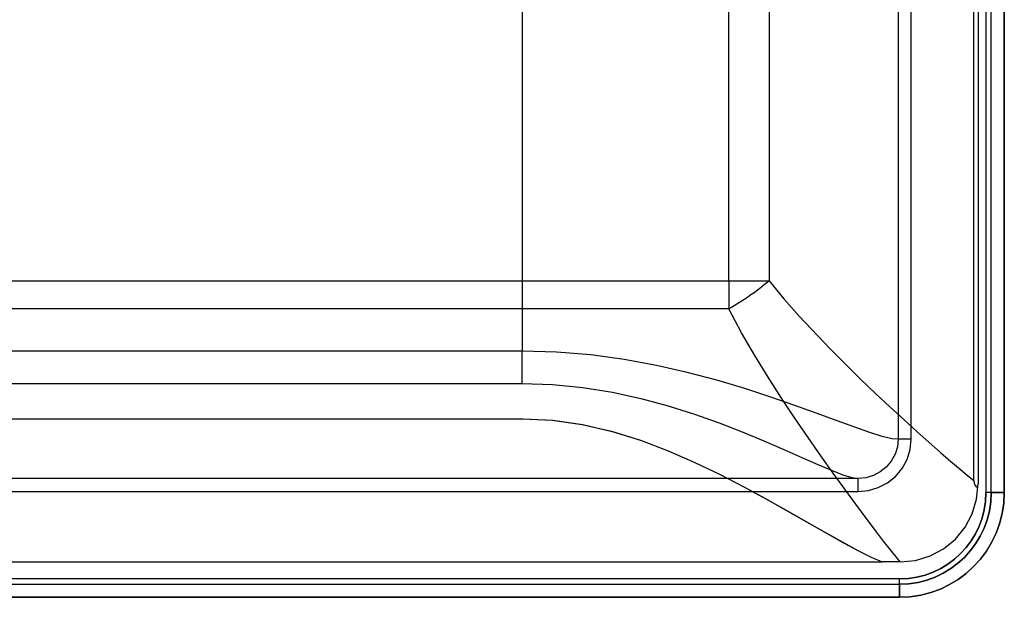
# Model space of a CAD drawing. Extents: x -325 to 325, y -483 to 10.
# Drawn here: x -51 to 325, y -483 to -263 of the extents above; entities that cross this region are included whole.
import ezdxf

# ---------------------------------------------------------------- set-up
doc = ezdxf.new("R2010")
doc.units = 0
doc.header["$LTSCALE"] = 25
doc.layers.add('TEAM-NET', color=15, linetype='CONTINUOUS')

msp = doc.modelspace()

# ---------------------------------------------------------------- linework, layer by layer
at = {"layer": 'TEAM-NET', "extrusion": (0, 0, -1)}
for p, q in [((219.78063, -362.591569, 695), (219.78063, 1.559694, 695)), ((315, 1.559694, 820.00089), (315, -440.172874, 820.00089)), ((320, -443.440306, 820.00089), (320, 1.559694, 820.00089)), ((-218.775199, -362.591569, 695), (219.78063, -362.591569, 695)), ((-140.89494, -415.263734, 721.334742), (140.89494, -415.263734, 721.334742)), ((-140.89494, -415.26408, 721.334742), (140.89494, -415.26408, 721.334742)), ((140.89494, -415.263734, 721.334742), (140.89494, -415.26408, 721.334742)), ((-278.315388, -469.897819, 820.00089), (278.315388, -469.897819, 820.00089)), ((285.237993, -469.897819, 820.00089), (278.315388, -469.897819, 820.00089)), ((-285, -478.440306, 820.00089), (285, -478.440306, 820.00089))]:
    msp.add_line(p, q, dxfattribs=at)
at = {"layer": 'TEAM-NET'}
for p, q in [((219.78063, -362.591569, 695), (219.78063, 1.559694, 695)), ((235.163607, 1.559694, 699.244146), (235.163607, -362.591569, 699.244146)), ((235.163607, 1.559694, 699.244146), (235.163607, -362.591569, 699.244146)), ((313.3561, -438.892349, 810.174656), (313.3561, 1.559694, 810.174656)), ((313.3561, -438.892349, 810.174656), (313.3561, 1.559694, 810.174656)), ((315, 1.559694, 820.00089), (315, -440.172874, 820.00089)), ((320, -443.440306, 820.00089), (320, 1.559694, 820.00089)), ((325, 1.559694, 825.00089), (325, -443.440306, 825.00089)), ((284.448161, -50.152535, 845.712057), (284.448161, -423.058313, 845.712057)), ((284.448161, -50.152535, 845.712057), (284.448161, -423.058313, 845.712057)), ((289.397199, -423.058313, 850), (289.397199, -50.152535, 850)), ((289.397199, -423.058313, 850), (289.397199, -50.152535, 850)), ((318, -50.152535, 850), (318, -443.440306, 850)), ((318, -50.152535, 850), (318, -443.440306, 850)), ((325, -443.440306, 843), (325, -50.152535, 843)), ((140.89494, -138.440306, 721.334742), (140.89494, -389.455006, 721.334742)), ((140.89494, -138.440306, 721.334742), (140.89494, -389.455006, 721.334742)), ((-218.775199, -362.591569, 695), (219.78063, -362.591569, 695)), ((219.78063, -373.334473, 696.989466), (-218.775199, -373.334473, 696.989466)), ((219.78063, -373.334473, 696.989466), (-218.775199, -373.334473, 696.989466)), ((140.89494, -389.455006, 721.334742), (-140.89494, -389.455006, 721.334742)), ((140.89494, -389.455006, 721.334742), (-140.89494, -389.455006, 721.334742)), ((-140.89494, -401.846467, 727.881832), (140.89494, -401.846467, 727.881832)), ((-140.89494, -401.846467, 727.881832), (140.89494, -401.846467, 727.881832)), ((-140.89494, -415.263734, 721.334742), (140.89494, -415.263734, 721.334742)), ((-140.89494, -415.26408, 721.334742), (140.89494, -415.26408, 721.334742)), ((140.89494, -415.263734, 721.334742), (141.24954, -415.264264, 721.335175)), ((140.89494, -415.263734, 721.334742), (141.24954, -415.264264, 721.335175)), ((140.89494, -415.263734, 721.334742), (140.89494, -415.26408, 721.334742)), ((269.163358, -438.075182, 845.00658), (-269.163358, -438.075182, 845.00658)), ((269.163358, -438.075182, 845.00658), (-269.163358, -438.075182, 845.00658)), ((-269.163358, -443.075178, 850), (269.163358, -443.075178, 850)), ((-269.163358, -443.075178, 850), (269.163358, -443.075178, 850)), ((325, -443.440306, 825.00089), (325, -443.440306, 843)), ((-278.315388, -469.897819, 820.00089), (278.315388, -469.897819, 820.00089)), ((285.237993, -469.897819, 820.00089), (278.315388, -469.897819, 820.00089)), ((285, -476.440306, 850), (-285, -476.440306, 850)), ((285, -476.440306, 850), (-285, -476.440306, 850)), ((-285, -478.440306, 820.00089), (285, -478.440306, 820.00089)), ((285, -483.440306, 825.00089), (-285, -483.440306, 825.00089)), ((-285, -483.440306, 843), (285, -483.440306, 843)), ((285, -483.440306, 843), (285, -483.440306, 825.00089))]:
    msp.add_line(p, q, dxfattribs=at)
at = {"layer": 'TEAM-NET', "extrusion": (1, 0, 0)}
for p, q in [((325, 1.559694, 825.00089), (325, -443.440306, 825.00089)), ((325, -443.440306, 843), (325, -50.152535, 843)), ((325, -443.440306, 825.00089), (325, -443.440306, 843))]:
    msp.add_line(p, q, dxfattribs=at)
at = {"layer": 'TEAM-NET', "extrusion": (0, -1, 0)}
for p, q in [((285, -483.440306, 825.00089), (-285, -483.440306, 825.00089)), ((-285, -483.440306, 843), (285, -483.440306, 843)), ((285, -483.440306, 843), (285, -483.440306, 825.00089))]:
    msp.add_line(p, q, dxfattribs=at)
at = {"layer": 'TEAM-NET'}
for points in [[(235.163607, -362.591569, 699.244146), (240.800445, -369.48489, 702.764832), (246.625098, -376.114399, 706.743927), (258.438589, -388.589666, 716.015194), (270.139269, -400.136685, 727.106751), (275.828718, -405.551802, 733.355334), (281.336624, -410.696311, 740.066252), (286.613582, -415.545329, 747.234493), (291.616951, -420.076289, 754.860434), (296.331686, -424.288725, 762.997028), (300.694408, -428.135714, 771.625854), (304.634122, -431.562657, 780.703033), (308.087724, -434.520884, 790.173491), (311.004287, -436.971216, 799.98788), (313.3561, -438.892348, 810.174657)], [(235.163607, -362.591569, 699.244146), (240.800445, -369.48489, 702.764832), (246.625098, -376.114399, 706.743927), (258.438589, -388.589666, 716.015194), (270.139269, -400.136685, 727.106751), (275.828718, -405.551802, 733.355334), (281.336624, -410.696311, 740.066252), (286.613582, -415.545329, 747.234493), (291.616951, -420.076289, 754.860434), (296.331686, -424.288725, 762.997028), (300.694408, -428.135714, 771.625854), (304.634122, -431.562657, 780.703033), (308.087724, -434.520884, 790.173491), (311.004287, -436.971216, 799.98788), (313.3561, -438.892348, 810.174657)], [(285.237991, -469.897816, 820.000891), (283.668123, -468.030437, 808.718496), (281.539392, -465.374936, 797.795132), (278.898773, -461.990248, 787.287999), (275.776959, -457.911871, 777.183683), (272.227572, -453.202562, 767.549095), (268.314868, -447.937459, 758.445573), (264.108839, -442.198144, 749.922065), (259.645866, -436.017937, 741.95018), (254.951861, -429.410333, 734.496316), (250.072847, -422.412984, 727.567486), (245.060929, -415.061627, 721.169652), (239.97047, -407.390888, 715.308286), (234.853859, -399.418346, 709.978393), (229.73004, -391.087746, 705.139937), (224.672204, -382.394169, 700.803794), (219.78063, -373.334473, 696.989466)], [(285.237991, -469.897816, 820.000891), (283.668123, -468.030437, 808.718496), (281.539392, -465.374936, 797.795132), (278.898773, -461.990248, 787.287999), (275.776959, -457.911871, 777.183683), (272.227572, -453.202562, 767.549095), (268.314868, -447.937459, 758.445573), (264.108839, -442.198144, 749.922065), (259.645866, -436.017937, 741.95018), (254.951861, -429.410333, 734.496316), (250.072847, -422.412984, 727.567486), (245.060929, -415.061627, 721.169652), (239.97047, -407.390888, 715.308286), (234.853859, -399.418346, 709.978393), (229.73004, -391.087746, 705.139937), (224.672204, -382.394169, 700.803794), (219.78063, -373.334473, 696.989466)], [(284.448161, -423.058313, 845.712057), (281.988933, -422.865457, 832.800623), (278.372319, -422.003121, 820.170266), (273.646454, -420.52822, 807.961157), (267.902307, -418.525545, 796.342991), (261.175258, -416.070615, 785.330672), (253.522164, -413.253332, 774.992136), (245.033525, -410.183185, 765.424243), (235.814321, -406.979894, 756.710071), (225.880571, -403.736499, 748.84336), (215.227334, -400.548618, 741.832375), (203.9461, -397.547426, 735.757332), (192.135574, -394.863885, 730.688319), (179.862493, -392.613898, 726.667787), (167.10844, -390.89518, 723.723485), (154.048531, -389.819202, 721.9324), (140.89494, -389.455006, 721.334742)], [(284.448161, -423.058313, 845.712057), (281.988933, -422.865457, 832.800623), (278.372319, -422.003121, 820.170266), (273.646454, -420.52822, 807.961157), (267.902307, -418.525545, 796.342991), (261.175258, -416.070615, 785.330672), (253.522164, -413.253332, 774.992136), (245.033525, -410.183185, 765.424243), (235.814321, -406.979894, 756.710071), (225.880571, -403.736499, 748.84336), (215.227334, -400.548618, 741.832375), (203.9461, -397.547426, 735.757332), (192.135574, -394.863885, 730.688319), (179.862493, -392.613898, 726.667787), (167.10844, -390.89518, 723.723485), (154.048531, -389.819202, 721.9324), (140.89494, -389.455006, 721.334742)], [(140.89494, -401.846467, 727.881832), (152.509941, -402.227179, 728.441907), (164.046246, -403.352665, 730.120726), (175.322025, -405.153049, 732.882136), (186.182379, -407.514064, 736.654845), (196.639864, -410.33442, 741.410999), (206.643714, -413.49698, 747.11454), (216.109141, -416.867144, 753.701277), (224.956049, -420.309508, 761.098447), (233.174407, -423.718663, 769.282651), (240.768667, -427.005398, 778.274587), (247.649411, -430.046214, 788.001521), (253.737128, -432.726476, 798.37624), (258.973403, -434.948032, 809.319183), (263.337331, -436.635981, 820.833124), (266.751225, -437.700013, 832.779945), (269.163368, -438.075189, 845.006579)], [(140.89494, -401.846467, 727.881832), (152.509941, -402.227179, 728.441907), (164.046246, -403.352665, 730.120726), (175.322025, -405.153049, 732.882136), (186.182379, -407.514064, 736.654845), (196.639864, -410.33442, 741.410999), (206.643714, -413.49698, 747.11454), (216.109141, -416.867144, 753.701277), (224.956049, -420.309508, 761.098447), (233.174407, -423.718663, 769.282651), (240.768667, -427.005398, 778.274587), (247.649411, -430.046214, 788.001521), (253.737128, -432.726476, 798.37624), (258.973403, -434.948032, 809.319183), (263.337331, -436.635981, 820.833124), (266.751225, -437.700013, 832.779945), (269.163368, -438.075189, 845.006579)], [(140.89494, -415.26408, 721.334742), (152.315389, -415.812528, 721.785237), (163.734611, -417.435987, 723.144739), (175.011265, -420.035761, 725.404567), (186.020672, -423.449336, 728.534027), (196.658091, -427.475659, 732.483824), (206.836745, -431.909469, 737.192953), (216.469998, -436.548086, 742.582126), (225.474099, -441.20398, 748.550727), (233.811869, -445.733417, 755.008508), (241.836734, -450.237433, 762.228339), (249.517347, -454.626031, 770.266241), (256.707141, -458.743962, 779.064658), (263.278264, -462.446626, 788.5437), (269.125209, -465.607861, 798.608418), (274.159446, -468.119037, 809.142462), (278.315388, -469.897819, 820.00089)], [(140.89494, -415.26408, 721.334742), (152.315389, -415.812528, 721.785237), (163.734611, -417.435987, 723.144739), (175.011265, -420.035761, 725.404567), (186.020672, -423.449336, 728.534027), (196.658091, -427.475659, 732.483824), (206.836745, -431.909469, 737.192953), (216.469998, -436.548086, 742.582126), (225.474099, -441.20398, 748.550727), (233.811869, -445.733417, 755.008508), (241.836734, -450.237433, 762.228339), (249.517347, -454.626031, 770.266241), (256.707141, -458.743962, 779.064658), (263.278264, -462.446626, 788.5437), (269.125209, -465.607861, 798.608418), (274.159446, -468.119037, 809.142462), (278.315388, -469.897819, 820.00089)], [(141.24954, -415.264264, 721.335175), (152.637754, -415.843159, 721.811063), (163.992239, -417.482942, 723.186021), (175.190065, -420.081456, 725.447911), (186.123078, -423.480253, 728.567687), (196.699398, -427.486358, 732.500788), (206.842161, -431.904016, 737.195931), (216.476034, -436.542078, 742.585908), (225.525575, -441.221332, 748.588033), (233.918396, -445.782133, 755.097337), (241.913685, -450.270902, 762.303191), (249.721662, -454.733405, 770.497892), (257.04503, -458.927606, 779.514155), (263.643141, -462.641281, 789.120276), (269.336725, -465.712804, 799.010208), (274.163018, -468.117688, 809.15134), (278.315388, -469.897819, 820.00089)], [(141.24954, -415.264264, 721.335175), (152.637754, -415.843159, 721.811063), (163.992239, -417.482942, 723.186021), (175.190065, -420.081456, 725.447911), (186.123078, -423.480253, 728.567687), (196.699398, -427.486358, 732.500788), (206.842161, -431.904016, 737.195931), (216.476034, -436.542078, 742.585908), (225.525575, -441.221332, 748.588033), (233.918396, -445.782133, 755.097337), (241.913685, -450.270902, 762.303191), (249.721662, -454.733405, 770.497892), (257.04503, -458.927606, 779.514155), (263.643141, -462.641281, 789.120276), (269.336725, -465.712804, 799.010208), (274.163018, -468.117688, 809.15134), (278.315388, -469.897819, 820.00089)], [(284.448161, -423.058313, 845.712057), (284.149659, -426.003849, 845.689302), (283.271486, -428.832622, 845.644451), (281.849631, -431.4334, 845.579121), (279.942943, -433.706449, 845.495018), (277.625415, -435.566223, 845.393758), (274.988666, -436.943862, 845.277217), (272.132288, -437.789817, 845.147364), (269.163358, -438.075182, 845.00658)], [(284.448161, -423.058313, 845.712057), (284.149659, -426.003849, 845.689302), (283.271486, -428.832622, 845.644451), (281.849631, -431.4334, 845.579121), (279.942943, -433.706449, 845.495018), (277.625415, -435.566223, 845.393758), (274.988666, -436.943862, 845.277217), (272.132288, -437.789817, 845.147364), (269.163358, -438.075182, 845.00658)], [(269.163358, -443.075178, 850), (273.091126, -442.694718, 850), (276.871965, -441.567286, 850), (280.363411, -439.731287, 850), (283.432875, -437.252634, 850), (285.958368, -434.222986, 850), (287.841365, -430.756258, 850), (289.003572, -426.985298, 850), (289.397199, -423.058313, 850)], [(269.163358, -443.075178, 850), (273.091126, -442.694718, 850), (276.871965, -441.567286, 850), (280.363411, -439.731287, 850), (283.432875, -437.252634, 850), (285.958368, -434.222986, 850), (287.841365, -430.756258, 850), (289.003572, -426.985298, 850), (289.397199, -423.058313, 850)], [(313.3561, -438.892349, 810.174656), (313.498812, -439.932756, 810.975147), (313.707236, -440.537241, 812.160428), (314.260258, -441.303363, 815.404614), (314.770089, -441.198868, 818.537893), (314.928803, -440.823919, 819.544299), (315, -440.172874, 820.00089)], [(313.3561, -438.892349, 810.174656), (313.498812, -439.932756, 810.975147), (313.707236, -440.537241, 812.160428), (314.260258, -441.303363, 815.404614), (314.770089, -441.198868, 818.537893), (314.928803, -440.823919, 819.544299), (315, -440.172874, 820.00089)], [(285.237993, -469.897819, 820.00089), (291.046436, -469.332498, 820.00089), (296.63342, -467.652371, 820.00089), (301.78534, -464.914365, 820.00089), (306.300329, -461.220272, 820.00089), (310.001913, -456.712027, 820.00089), (312.747693, -451.563603, 820.00089), (314.432734, -445.980036, 820.00089), (315, -440.172874, 820.00089)], [(285.237993, -469.897819, 820.00089), (291.046436, -469.332498, 820.00089), (296.63342, -467.652371, 820.00089), (301.78534, -464.914365, 820.00089), (306.300329, -461.220272, 820.00089), (310.001913, -456.712027, 820.00089), (312.747693, -451.563603, 820.00089), (314.432734, -445.980036, 820.00089), (315, -440.172874, 820.00089)]]:
    msp.add_polyline3d(points, dxfattribs=at)
at = {"layer": 'TEAM-NET', "extrusion": (0, -1, 0)}
for centre, radius, start, end in [((219.78063, 725, 362.591569), 30, 270, 300.848241), ((219.78063, 725, 362.591569), 30, 270, 300.848241), ((289.397199, 845, 423.058313), 5, 90, 171.812593), ((289.397199, 845, 423.058313), 5, 90, 171.812593), ((318, 843, 443.440306), 7, 0, 90), ((318, 843, 443.440306), 7, 0, 90), ((320, 825.00089, 443.440306), 5, 270, 0), ((320, 825.00089, 443.440306), 5, 270, 0)]:
    msp.add_arc(centre, radius, start, end, dxfattribs=at)
at = {"layer": 'TEAM-NET', "extrusion": (-1, 0, 0)}
for centre, radius, start, end in [((362.591569, 725, -219.78063), 30, 270, 290.983359), ((362.591569, 725, -219.78063), 30, 270, 290.983359), ((443.075178, 845, -269.163358), 5, 90, 179.924597), ((443.075178, 845, -269.163358), 5, 90, 179.924597), ((476.440306, 843, -285), 7, 0, 90), ((476.440306, 843, -285), 7, 0, 90), ((478.440306, 825.00089, -285), 5, 270, 0), ((478.440306, 825.00089, -285), 5, 270, 0)]:
    msp.add_arc(centre, radius, start, end, dxfattribs=at)
at = {"layer": 'TEAM-NET', "extrusion": (-0.514221, 0.800782, -0.307124)}
msp.add_arc((10.986977, 559.783191, -626.037728), 30, 244.439332, 281.156677, dxfattribs=at)
msp.add_arc((10.986977, 559.783191, -626.037728), 30, 244.439332, 281.156677, dxfattribs=at)
at = {"layer": 'TEAM-NET', "extrusion": (1, 0, 0)}
msp.add_arc((-389.455006, 736.334742, 140.89494), 15, 214.300086, 270, dxfattribs=at)
msp.add_arc((-389.455006, 736.334742, 140.89494), 15, 214.300086, 270, dxfattribs=at)
at = {"layer": 'TEAM-NET', "extrusion": (0, 0, -1)}
for centre, radius in [((-285, -443.440306, -825.00089), 40), ((-285, -443.440306, -825.00089), 40), ((-285, -443.440306, -820.00089), 35), ((-285, -443.440306, -850), 33)]:
    msp.add_arc(centre, radius, 180, 270, dxfattribs=at)
at = {"layer": 'TEAM-NET'}
for centre, radius in [((285, -443.440306, 820.00089), 35), ((285, -443.440306, 843), 40), ((285, -443.440306, 843), 40), ((285, -443.440306, 850), 33)]:
    msp.add_arc(centre, radius, 270, 0, dxfattribs=at)

doc.saveas('drawing.dxf')
